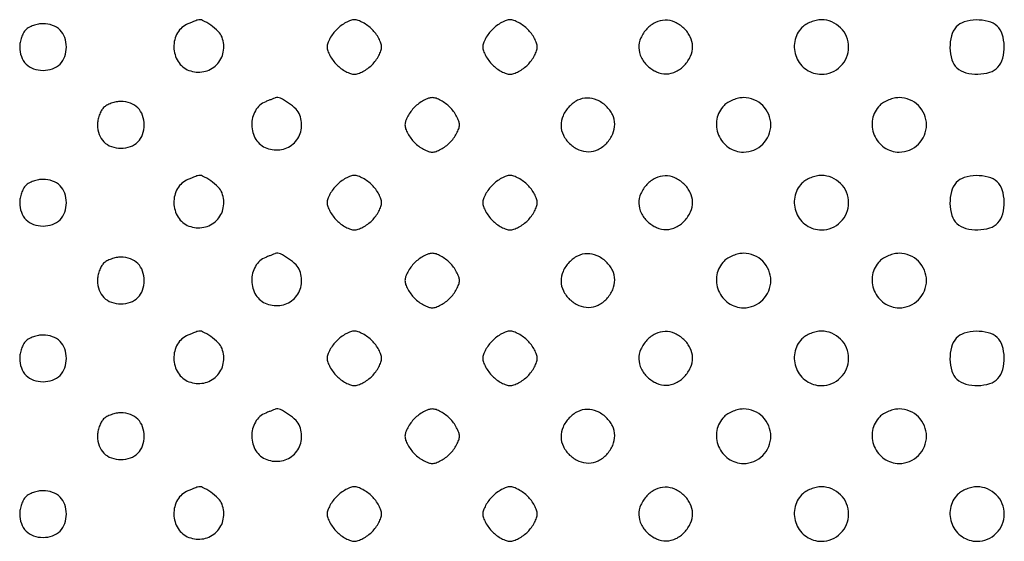
# Model space of a CAD drawing. Extents: x 8 to 4195, y 0 to 9000.
# Drawn here: x 988 to 1241, y 3810 to 3944 of the extents above; entities that cross this region are included whole.
import ezdxf

# ---------------------------------------------------------------- set-up
doc = ezdxf.new("R2010")
doc.units = 0
doc.header["$MEASUREMENT"] = 0

msp = doc.modelspace()

# ---------------------------------------------------------------- linework, layer by layer
for points in [[(989.571429, 3941.428571, 0.072518), (988.968944, 3940.620412, 0.038733), (988.461607, 3939.479464, 0.03757), (988.115694, 3938.209229, 0.047729), (988, 3937, 0.085549), (988.422105, 3934.551014, 0.111467), (989.633402, 3932.633402, 0.111467), (991.551014, 3931.422105, 0.085549), (994, 3931, 0.085549), (996.448986, 3931.422105, 0.111467), (998.366598, 3932.633402, 0.111467), (999.577895, 3934.551014, 0.085549), (1000, 3937, 0.085549), (999.577895, 3939.448986, 0.111467), (998.366598, 3941.366598, 0.111467), (996.448986, 3942.577895, 0.085549), (994, 3943, 0.047729), (992.790771, 3942.884306, 0.03757), (991.520536, 3942.538393, 0.038733), (990.379588, 3942.031056, 0.072518)], [(1031.235455, 3942.963457, 0.16747), (1028.557231, 3940.643362, 0.137275), (1027.607104, 3936.956547, 0.135835), (1028.705948, 3933.282831, 0.163129), (1031.482067, 3931.006818, 0.139276), (1035.289993, 3930.676416, 0.149902), (1038.578681, 3932.421319, 0.149902), (1040.323584, 3935.710007, 0.139276), (1039.993182, 3939.517933, 0.10889), (1039.013657, 3941.012201, 0.04067), (1037.072023, 3942.622316, 0.038462), (1034.990392, 3943.853602, 0.199464), (1033.6849, 3943.936614, 0.011733), (1033.550184, 3943.886869, 0.000247), (1032.889104, 3943.624602, 0.000573), (1032.116621, 3943.316672, 0.000386)], [(1069.454545, 3941.545455, 0.037888), (1068.515253, 3940.451898, 0.03471), (1067.721023, 3939.197727, 0.036522), (1067.171988, 3937.975261, 0.0875), (1067, 3937, 0.0875), (1067.171988, 3936.024739, 0.036522), (1067.721023, 3934.802273, 0.03471), (1068.515253, 3933.548102, 0.037888), (1069.454545, 3932.454545, 0.037888), (1070.548102, 3931.515253, 0.03471), (1071.802273, 3930.721023, 0.036522), (1073.024739, 3930.171988, 0.0875), (1074, 3930, 0.0875), (1074.975261, 3930.171988, 0.036522), (1076.197727, 3930.721023, 0.03471), (1077.451898, 3931.515253, 0.037888), (1078.545455, 3932.454545, 0.037888), (1079.484747, 3933.548102, 0.03471), (1080.278977, 3934.802273, 0.036522), (1080.828012, 3936.024739, 0.0875), (1081, 3937, 0.0875), (1080.828012, 3937.975261, 0.036522), (1080.278977, 3939.197727, 0.03471), (1079.484747, 3940.451898, 0.037888), (1078.545455, 3941.545455, 0.037888), (1077.451898, 3942.484747, 0.03471), (1076.197727, 3943.278977, 0.036522), (1074.975261, 3943.828012, 0.0875), (1074, 3944, 0.0875), (1073.024739, 3943.828012, 0.036522), (1071.802273, 3943.278977, 0.03471), (1070.548102, 3942.484747, 0.037888)], [(1109.454545, 3941.545455, 0.037888), (1108.515253, 3940.451898, 0.03471), (1107.721023, 3939.197727, 0.036522), (1107.171988, 3937.975261, 0.0875), (1107, 3937, 0.0875), (1107.171988, 3936.024739, 0.036522), (1107.721023, 3934.802273, 0.03471), (1108.515253, 3933.548102, 0.037888), (1109.454545, 3932.454545, 0.037888), (1110.548102, 3931.515253, 0.03471), (1111.802273, 3930.721023, 0.036522), (1113.024739, 3930.171988, 0.0875), (1114, 3930, 0.0875), (1114.975261, 3930.171988, 0.036522), (1116.197727, 3930.721023, 0.03471), (1117.451898, 3931.515253, 0.037888), (1118.545455, 3932.454545, 0.037888), (1119.484747, 3933.548102, 0.03471), (1120.278977, 3934.802273, 0.036522), (1120.828012, 3936.024739, 0.0875), (1121, 3937, 0.0875), (1120.828012, 3937.975261, 0.036522), (1120.278977, 3939.197727, 0.03471), (1119.484747, 3940.451898, 0.037888), (1118.545455, 3941.545455, 0.037888), (1117.451898, 3942.484747, 0.03471), (1116.197727, 3943.278977, 0.036522), (1114.975261, 3943.828012, 0.0875), (1114, 3944, 0.0875), (1113.024739, 3943.828012, 0.036522), (1111.802273, 3943.278977, 0.03471), (1110.548102, 3942.484747, 0.037888)], [(1149.174314, 3941.685549, 0.083625), (1147.614384, 3939.342224, 0.109231), (1147.097108, 3936.827459, 0.111412), (1147.690634, 3934.366328, 0.089754), (1149.314451, 3932.174314, 0.083625), (1151.657776, 3930.614384, 0.109231), (1154.172541, 3930.097108, 0.111412), (1156.633672, 3930.690634, 0.089754), (1158.825686, 3932.314451, 0.083625), (1160.385616, 3934.657776, 0.109231), (1160.902892, 3937.172541, 0.111412), (1160.309366, 3939.633672, 0.089754), (1158.685549, 3941.825686, 0.083625), (1156.342224, 3943.385616, 0.109231), (1153.827459, 3943.902892, 0.111412), (1151.366328, 3943.309366, 0.089754)], [(1189, 3942, 0.152629), (1187.138081, 3938.445123, 0.144582), (1187.577584, 3934.376931, 0.14428), (1190.158491, 3931.1943, 0.151862), (1194, 3930, 0.099063), (1196.67114, 3930.534466, 0.09792), (1198.943481, 3932.056519, 0.09792), (1200.465534, 3934.32886, 0.099063), (1201, 3937, 0.099063), (1200.465534, 3939.67114, 0.09792), (1198.943481, 3941.943481, 0.09792), (1196.67114, 3943.465534, 0.099063), (1194, 3944, 0.055778), (1192.697963, 3943.854296, 0.039427), (1191.291667, 3943.416667, 0.039751), (1189.98872, 3942.771179, 0.061571)], [(1228.654988, 3942.171259, 0.119667), (1227.41637, 3939.889704, 0.06903), (1227.036137, 3936.770968, 0.069991), (1227.516517, 3933.722067, 0.135624), (1228.828741, 3931.654988, 0.119667), (1231.110296, 3930.41637, 0.06903), (1234.229032, 3930.036137, 0.069991), (1237.277933, 3930.516517, 0.135624), (1239.345012, 3931.828741, 0.119667), (1240.58363, 3934.110296, 0.06903), (1240.963863, 3937.229032, 0.069991), (1240.483483, 3940.277933, 0.135624), (1239.171259, 3942.345012, 0.119667), (1236.889704, 3943.58363, 0.06903), (1233.770968, 3943.963863, 0.069991), (1230.722067, 3943.483483, 0.135624)], [(1009.571429, 3921.428571, 0.072518), (1008.968944, 3920.620412, 0.038733), (1008.461607, 3919.479464, 0.03757), (1008.115694, 3918.209229, 0.047729), (1008, 3917, 0.085549), (1008.422105, 3914.551014, 0.111467), (1009.633402, 3912.633402, 0.111467), (1011.551014, 3911.422105, 0.085549), (1014, 3911, 0.085549), (1016.448986, 3911.422105, 0.111467), (1018.366598, 3912.633402, 0.111467), (1019.577895, 3914.551014, 0.085549), (1020, 3917, 0.085549), (1019.577895, 3919.448986, 0.111467), (1018.366598, 3921.366598, 0.111467), (1016.448986, 3922.577895, 0.085549), (1014, 3923, 0.047729), (1012.790771, 3922.884306, 0.03757), (1011.520536, 3922.538393, 0.038733), (1010.379588, 3922.031056, 0.072518)], [(1051.235455, 3922.963457, 0.16747), (1048.557231, 3920.643362, 0.137275), (1047.607104, 3916.956547, 0.135835), (1048.705948, 3913.282831, 0.163129), (1051.482067, 3911.006818, 0.139276), (1055.289993, 3910.676416, 0.149902), (1058.578681, 3912.421319, 0.149902), (1060.323584, 3915.710007, 0.139276), (1059.993182, 3919.517933, 0.10889), (1059.013657, 3921.012201, 0.04067), (1057.072023, 3922.622316, 0.038462), (1054.990392, 3923.853602, 0.199464), (1053.6849, 3923.936614, 0.011733), (1053.550184, 3923.886869, 0.000247), (1052.889104, 3923.624602, 0.000573), (1052.116621, 3923.316672, 0.000386)], [(1089.454545, 3921.545455, 0.037888), (1088.515253, 3920.451898, 0.03471), (1087.721023, 3919.197727, 0.036522), (1087.171988, 3917.975261, 0.0875), (1087, 3917, 0.0875), (1087.171988, 3916.024739, 0.036522), (1087.721023, 3914.802273, 0.03471), (1088.515253, 3913.548102, 0.037888), (1089.454545, 3912.454545, 0.037888), (1090.548102, 3911.515253, 0.03471), (1091.802273, 3910.721023, 0.036522), (1093.024739, 3910.171988, 0.0875), (1094, 3910, 0.0875), (1094.975261, 3910.171988, 0.036522), (1096.197727, 3910.721023, 0.03471), (1097.451898, 3911.515253, 0.037888), (1098.545455, 3912.454545, 0.037888), (1099.484747, 3913.548102, 0.03471), (1100.278977, 3914.802273, 0.036522), (1100.828012, 3916.024739, 0.0875), (1101, 3917, 0.0875), (1100.828012, 3917.975261, 0.036522), (1100.278977, 3919.197727, 0.03471), (1099.484747, 3920.451898, 0.037888), (1098.545455, 3921.545455, 0.037888), (1097.451898, 3922.484747, 0.03471), (1096.197727, 3923.278977, 0.036522), (1094.975261, 3923.828012, 0.0875), (1094, 3924, 0.0875), (1093.024739, 3923.828012, 0.036522), (1091.802273, 3923.278977, 0.03471), (1090.548102, 3922.484747, 0.037888)], [(1129.174314, 3921.685549, 0.083625), (1127.614384, 3919.342224, 0.109231), (1127.097108, 3916.827459, 0.111412), (1127.690634, 3914.366328, 0.089754), (1129.314451, 3912.174314, 0.083625), (1131.657776, 3910.614384, 0.109231), (1134.172541, 3910.097108, 0.111412), (1136.633672, 3910.690634, 0.089754), (1138.825686, 3912.314451, 0.083625), (1140.385616, 3914.657776, 0.109231), (1140.902892, 3917.172541, 0.111412), (1140.309366, 3919.633672, 0.089754), (1138.685549, 3921.825686, 0.083625), (1136.342224, 3923.385616, 0.109231), (1133.827459, 3923.902892, 0.111412), (1131.366328, 3923.309366, 0.089754)], [(1169, 3922, 0.152629), (1167.138081, 3918.445123, 0.144582), (1167.577584, 3914.376931, 0.14428), (1170.158491, 3911.1943, 0.151862), (1174, 3910, 0.099063), (1176.67114, 3910.534466, 0.09792), (1178.943481, 3912.056519, 0.09792), (1180.465534, 3914.32886, 0.099063), (1181, 3917, 0.099063), (1180.465534, 3919.67114, 0.09792), (1178.943481, 3921.943481, 0.09792), (1176.67114, 3923.465534, 0.099063), (1174, 3924, 0.055778), (1172.697963, 3923.854296, 0.039427), (1171.291667, 3923.416667, 0.039751), (1169.98872, 3922.771179, 0.061571)], [(1209, 3922, 0.152629), (1207.138081, 3918.445123, 0.144582), (1207.577584, 3914.376931, 0.14428), (1210.158491, 3911.1943, 0.151862), (1214, 3910, 0.099063), (1216.67114, 3910.534466, 0.09792), (1218.943481, 3912.056519, 0.09792), (1220.465534, 3914.32886, 0.099063), (1221, 3917, 0.099063), (1220.465534, 3919.67114, 0.09792), (1218.943481, 3921.943481, 0.09792), (1216.67114, 3923.465534, 0.099063), (1214, 3924, 0.055778), (1212.697963, 3923.854296, 0.039427), (1211.291667, 3923.416667, 0.039751), (1209.98872, 3922.771179, 0.061571)], [(1031.235455, 3902.963457, 0.16747), (1028.557231, 3900.643362, 0.137275), (1027.607104, 3896.956547, 0.135835), (1028.705948, 3893.282831, 0.163129), (1031.482067, 3891.006818, 0.139276), (1035.289993, 3890.676416, 0.149902), (1038.578681, 3892.421319, 0.149902), (1040.323584, 3895.710007, 0.139276), (1039.993182, 3899.517933, 0.10889), (1039.013657, 3901.012201, 0.04067), (1037.072023, 3902.622316, 0.038462), (1034.990392, 3903.853602, 0.199464), (1033.6849, 3903.936614, 0.011733), (1033.550184, 3903.886869, 0.000247), (1032.889104, 3903.624602, 0.000573), (1032.116621, 3903.316672, 0.000386)], [(1069.454545, 3901.545455, 0.037888), (1068.515253, 3900.451898, 0.03471), (1067.721023, 3899.197727, 0.036522), (1067.171988, 3897.975261, 0.0875), (1067, 3897, 0.0875), (1067.171988, 3896.024739, 0.036522), (1067.721023, 3894.802273, 0.03471), (1068.515253, 3893.548102, 0.037888), (1069.454545, 3892.454545, 0.037888), (1070.548102, 3891.515253, 0.03471), (1071.802273, 3890.721023, 0.036522), (1073.024739, 3890.171988, 0.0875), (1074, 3890, 0.0875), (1074.975261, 3890.171988, 0.036522), (1076.197727, 3890.721023, 0.03471), (1077.451898, 3891.515253, 0.037888), (1078.545455, 3892.454545, 0.037888), (1079.484747, 3893.548102, 0.03471), (1080.278977, 3894.802273, 0.036522), (1080.828012, 3896.024739, 0.0875), (1081, 3897, 0.0875), (1080.828012, 3897.975261, 0.036522), (1080.278977, 3899.197727, 0.03471), (1079.484747, 3900.451898, 0.037888), (1078.545455, 3901.545455, 0.037888), (1077.451898, 3902.484747, 0.03471), (1076.197727, 3903.278977, 0.036522), (1074.975261, 3903.828012, 0.0875), (1074, 3904, 0.0875), (1073.024739, 3903.828012, 0.036522), (1071.802273, 3903.278977, 0.03471), (1070.548102, 3902.484747, 0.037888)], [(1109.454545, 3901.545455, 0.037888), (1108.515253, 3900.451898, 0.03471), (1107.721023, 3899.197727, 0.036522), (1107.171988, 3897.975261, 0.0875), (1107, 3897, 0.0875), (1107.171988, 3896.024739, 0.036522), (1107.721023, 3894.802273, 0.03471), (1108.515253, 3893.548102, 0.037888), (1109.454545, 3892.454545, 0.037888), (1110.548102, 3891.515253, 0.03471), (1111.802273, 3890.721023, 0.036522), (1113.024739, 3890.171988, 0.0875), (1114, 3890, 0.0875), (1114.975261, 3890.171988, 0.036522), (1116.197727, 3890.721023, 0.03471), (1117.451898, 3891.515253, 0.037888), (1118.545455, 3892.454545, 0.037888), (1119.484747, 3893.548102, 0.03471), (1120.278977, 3894.802273, 0.036522), (1120.828012, 3896.024739, 0.0875), (1121, 3897, 0.0875), (1120.828012, 3897.975261, 0.036522), (1120.278977, 3899.197727, 0.03471), (1119.484747, 3900.451898, 0.037888), (1118.545455, 3901.545455, 0.037888), (1117.451898, 3902.484747, 0.03471), (1116.197727, 3903.278977, 0.036522), (1114.975261, 3903.828012, 0.0875), (1114, 3904, 0.0875), (1113.024739, 3903.828012, 0.036522), (1111.802273, 3903.278977, 0.03471), (1110.548102, 3902.484747, 0.037888)], [(1149.174314, 3901.685549, 0.083625), (1147.614384, 3899.342224, 0.109231), (1147.097108, 3896.827459, 0.111412), (1147.690634, 3894.366328, 0.089754), (1149.314451, 3892.174314, 0.083625), (1151.657776, 3890.614384, 0.109231), (1154.172541, 3890.097108, 0.111412), (1156.633672, 3890.690634, 0.089754), (1158.825686, 3892.314451, 0.083625), (1160.385616, 3894.657776, 0.109231), (1160.902892, 3897.172541, 0.111412), (1160.309366, 3899.633672, 0.089754), (1158.685549, 3901.825686, 0.083625), (1156.342224, 3903.385616, 0.109231), (1153.827459, 3903.902892, 0.111412), (1151.366328, 3903.309366, 0.089754)], [(1189, 3902, 0.152629), (1187.138081, 3898.445123, 0.144582), (1187.577584, 3894.376931, 0.14428), (1190.158491, 3891.1943, 0.151862), (1194, 3890, 0.099063), (1196.67114, 3890.534466, 0.09792), (1198.943481, 3892.056519, 0.09792), (1200.465534, 3894.32886, 0.099063), (1201, 3897, 0.099063), (1200.465534, 3899.67114, 0.09792), (1198.943481, 3901.943481, 0.09792), (1196.67114, 3903.465534, 0.099063), (1194, 3904, 0.055778), (1192.697963, 3903.854296, 0.039427), (1191.291667, 3903.416667, 0.039751), (1189.98872, 3902.771179, 0.061571)], [(1228.654988, 3902.171259, 0.119667), (1227.41637, 3899.889704, 0.06903), (1227.036137, 3896.770968, 0.069991), (1227.516517, 3893.722067, 0.135624), (1228.828741, 3891.654988, 0.119667), (1231.110296, 3890.41637, 0.06903), (1234.229032, 3890.036137, 0.069991), (1237.277933, 3890.516517, 0.135624), (1239.345012, 3891.828741, 0.119667), (1240.58363, 3894.110296, 0.06903), (1240.963863, 3897.229032, 0.069991), (1240.483483, 3900.277933, 0.135624), (1239.171259, 3902.345012, 0.119667), (1236.889704, 3903.58363, 0.06903), (1233.770968, 3903.963863, 0.069991), (1230.722067, 3903.483483, 0.135624)], [(989.571429, 3901.428571, 0.072518), (988.968944, 3900.620412, 0.038733), (988.461607, 3899.479464, 0.03757), (988.115694, 3898.209229, 0.047729), (988, 3897, 0.085549), (988.422105, 3894.551014, 0.111467), (989.633402, 3892.633402, 0.111467), (991.551014, 3891.422105, 0.085549), (994, 3891, 0.085549), (996.448986, 3891.422105, 0.111467), (998.366598, 3892.633402, 0.111467), (999.577895, 3894.551014, 0.085549), (1000, 3897, 0.085549), (999.577895, 3899.448986, 0.111467), (998.366598, 3901.366598, 0.111467), (996.448986, 3902.577895, 0.085549), (994, 3903, 0.047729), (992.790771, 3902.884306, 0.03757), (991.520536, 3902.538393, 0.038733), (990.379588, 3902.031056, 0.072518)], [(1051.235455, 3882.963457, 0.16747), (1048.557231, 3880.643362, 0.137275), (1047.607104, 3876.956547, 0.135835), (1048.705948, 3873.282831, 0.163129), (1051.482067, 3871.006818, 0.139276), (1055.289993, 3870.676416, 0.149902), (1058.578681, 3872.421319, 0.149902), (1060.323584, 3875.710007, 0.139276), (1059.993182, 3879.517933, 0.10889), (1059.013657, 3881.012201, 0.04067), (1057.072023, 3882.622316, 0.038462), (1054.990392, 3883.853602, 0.199464), (1053.6849, 3883.936614, 0.011733), (1053.550184, 3883.886869, 0.000247), (1052.889104, 3883.624602, 0.000573), (1052.116621, 3883.316672, 0.000386)], [(1089.454545, 3881.545455, 0.037888), (1088.515253, 3880.451898, 0.03471), (1087.721023, 3879.197727, 0.036522), (1087.171988, 3877.975261, 0.0875), (1087, 3877, 0.0875), (1087.171988, 3876.024739, 0.036522), (1087.721023, 3874.802273, 0.03471), (1088.515253, 3873.548102, 0.037888), (1089.454545, 3872.454545, 0.037888), (1090.548102, 3871.515253, 0.03471), (1091.802273, 3870.721023, 0.036522), (1093.024739, 3870.171988, 0.0875), (1094, 3870, 0.0875), (1094.975261, 3870.171988, 0.036522), (1096.197727, 3870.721023, 0.03471), (1097.451898, 3871.515253, 0.037888), (1098.545455, 3872.454545, 0.037888), (1099.484747, 3873.548102, 0.03471), (1100.278977, 3874.802273, 0.036522), (1100.828012, 3876.024739, 0.0875), (1101, 3877, 0.0875), (1100.828012, 3877.975261, 0.036522), (1100.278977, 3879.197727, 0.03471), (1099.484747, 3880.451898, 0.037888), (1098.545455, 3881.545455, 0.037888), (1097.451898, 3882.484747, 0.03471), (1096.197727, 3883.278977, 0.036522), (1094.975261, 3883.828012, 0.0875), (1094, 3884, 0.0875), (1093.024739, 3883.828012, 0.036522), (1091.802273, 3883.278977, 0.03471), (1090.548102, 3882.484747, 0.037888)], [(1129.174314, 3881.685549, 0.083625), (1127.614384, 3879.342224, 0.109231), (1127.097108, 3876.827459, 0.111412), (1127.690634, 3874.366328, 0.089754), (1129.314451, 3872.174314, 0.083625), (1131.657776, 3870.614384, 0.109231), (1134.172541, 3870.097108, 0.111412), (1136.633672, 3870.690634, 0.089754), (1138.825686, 3872.314451, 0.083625), (1140.385616, 3874.657776, 0.109231), (1140.902892, 3877.172541, 0.111412), (1140.309366, 3879.633672, 0.089754), (1138.685549, 3881.825686, 0.083625), (1136.342224, 3883.385616, 0.109231), (1133.827459, 3883.902892, 0.111412), (1131.366328, 3883.309366, 0.089754)], [(1169, 3882, 0.152629), (1167.138081, 3878.445123, 0.144582), (1167.577584, 3874.376931, 0.14428), (1170.158491, 3871.1943, 0.151862), (1174, 3870, 0.099063), (1176.67114, 3870.534466, 0.09792), (1178.943481, 3872.056519, 0.09792), (1180.465534, 3874.32886, 0.099063), (1181, 3877, 0.099063), (1180.465534, 3879.67114, 0.09792), (1178.943481, 3881.943481, 0.09792), (1176.67114, 3883.465534, 0.099063), (1174, 3884, 0.055778), (1172.697963, 3883.854296, 0.039427), (1171.291667, 3883.416667, 0.039751), (1169.98872, 3882.771179, 0.061571)], [(1209, 3882, 0.152629), (1207.138081, 3878.445123, 0.144582), (1207.577584, 3874.376931, 0.14428), (1210.158491, 3871.1943, 0.151862), (1214, 3870, 0.099063), (1216.67114, 3870.534466, 0.09792), (1218.943481, 3872.056519, 0.09792), (1220.465534, 3874.32886, 0.099063), (1221, 3877, 0.099063), (1220.465534, 3879.67114, 0.09792), (1218.943481, 3881.943481, 0.09792), (1216.67114, 3883.465534, 0.099063), (1214, 3884, 0.055778), (1212.697963, 3883.854296, 0.039427), (1211.291667, 3883.416667, 0.039751), (1209.98872, 3882.771179, 0.061571)], [(1009.571429, 3881.428571, 0.072518), (1008.968944, 3880.620412, 0.038733), (1008.461607, 3879.479464, 0.03757), (1008.115694, 3878.209229, 0.047729), (1008, 3877, 0.085549), (1008.422105, 3874.551014, 0.111467), (1009.633402, 3872.633402, 0.111467), (1011.551014, 3871.422105, 0.085549), (1014, 3871, 0.085549), (1016.448986, 3871.422105, 0.111467), (1018.366598, 3872.633402, 0.111467), (1019.577895, 3874.551014, 0.085549), (1020, 3877, 0.085549), (1019.577895, 3879.448986, 0.111467), (1018.366598, 3881.366598, 0.111467), (1016.448986, 3882.577895, 0.085549), (1014, 3883, 0.047729), (1012.790771, 3882.884306, 0.03757), (1011.520536, 3882.538393, 0.038733), (1010.379588, 3882.031056, 0.072518)], [(1031.235455, 3862.963457, 0.16747), (1028.557231, 3860.643362, 0.137275), (1027.607104, 3856.956547, 0.135835), (1028.705948, 3853.282831, 0.163129), (1031.482067, 3851.006818, 0.139276), (1035.289993, 3850.676416, 0.149902), (1038.578681, 3852.421319, 0.149902), (1040.323584, 3855.710007, 0.139276), (1039.993182, 3859.517933, 0.10889), (1039.013657, 3861.012201, 0.04067), (1037.072023, 3862.622316, 0.038462), (1034.990392, 3863.853602, 0.199464), (1033.6849, 3863.936614, 0.011733), (1033.550184, 3863.886869, 0.000247), (1032.889104, 3863.624602, 0.000573), (1032.116621, 3863.316672, 0.000386)], [(1069.454545, 3861.545455, 0.037888), (1068.515253, 3860.451898, 0.03471), (1067.721023, 3859.197727, 0.036522), (1067.171988, 3857.975261, 0.0875), (1067, 3857, 0.0875), (1067.171988, 3856.024739, 0.036522), (1067.721023, 3854.802273, 0.03471), (1068.515253, 3853.548102, 0.037888), (1069.454545, 3852.454545, 0.037888), (1070.548102, 3851.515253, 0.03471), (1071.802273, 3850.721023, 0.036522), (1073.024739, 3850.171988, 0.0875), (1074, 3850, 0.0875), (1074.975261, 3850.171988, 0.036522), (1076.197727, 3850.721023, 0.03471), (1077.451898, 3851.515253, 0.037888), (1078.545455, 3852.454545, 0.037888), (1079.484747, 3853.548102, 0.03471), (1080.278977, 3854.802273, 0.036522), (1080.828012, 3856.024739, 0.0875), (1081, 3857, 0.0875), (1080.828012, 3857.975261, 0.036522), (1080.278977, 3859.197727, 0.03471), (1079.484747, 3860.451898, 0.037888), (1078.545455, 3861.545455, 0.037888), (1077.451898, 3862.484747, 0.03471), (1076.197727, 3863.278977, 0.036522), (1074.975261, 3863.828012, 0.0875), (1074, 3864, 0.0875), (1073.024739, 3863.828012, 0.036522), (1071.802273, 3863.278977, 0.03471), (1070.548102, 3862.484747, 0.037888)], [(1109.454545, 3861.545455, 0.037888), (1108.515253, 3860.451898, 0.03471), (1107.721023, 3859.197727, 0.036522), (1107.171988, 3857.975261, 0.0875), (1107, 3857, 0.0875), (1107.171988, 3856.024739, 0.036522), (1107.721023, 3854.802273, 0.03471), (1108.515253, 3853.548102, 0.037888), (1109.454545, 3852.454545, 0.037888), (1110.548102, 3851.515253, 0.03471), (1111.802273, 3850.721023, 0.036522), (1113.024739, 3850.171988, 0.0875), (1114, 3850, 0.0875), (1114.975261, 3850.171988, 0.036522), (1116.197727, 3850.721023, 0.03471), (1117.451898, 3851.515253, 0.037888), (1118.545455, 3852.454545, 0.037888), (1119.484747, 3853.548102, 0.03471), (1120.278977, 3854.802273, 0.036522), (1120.828012, 3856.024739, 0.0875), (1121, 3857, 0.0875), (1120.828012, 3857.975261, 0.036522), (1120.278977, 3859.197727, 0.03471), (1119.484747, 3860.451898, 0.037888), (1118.545455, 3861.545455, 0.037888), (1117.451898, 3862.484747, 0.03471), (1116.197727, 3863.278977, 0.036522), (1114.975261, 3863.828012, 0.0875), (1114, 3864, 0.0875), (1113.024739, 3863.828012, 0.036522), (1111.802273, 3863.278977, 0.03471), (1110.548102, 3862.484747, 0.037888)], [(1149.174314, 3861.685549, 0.083625), (1147.614384, 3859.342224, 0.109231), (1147.097108, 3856.827459, 0.111412), (1147.690634, 3854.366328, 0.089754), (1149.314451, 3852.174314, 0.083625), (1151.657776, 3850.614384, 0.109231), (1154.172541, 3850.097108, 0.111412), (1156.633672, 3850.690634, 0.089754), (1158.825686, 3852.314451, 0.083625), (1160.385616, 3854.657776, 0.109231), (1160.902892, 3857.172541, 0.111412), (1160.309366, 3859.633672, 0.089754), (1158.685549, 3861.825686, 0.083625), (1156.342224, 3863.385616, 0.109231), (1153.827459, 3863.902892, 0.111412), (1151.366328, 3863.309366, 0.089754)], [(1189, 3862, 0.152629), (1187.138081, 3858.445123, 0.144582), (1187.577584, 3854.376931, 0.14428), (1190.158491, 3851.1943, 0.151862), (1194, 3850, 0.099063), (1196.67114, 3850.534466, 0.09792), (1198.943481, 3852.056519, 0.09792), (1200.465534, 3854.32886, 0.099063), (1201, 3857, 0.099063), (1200.465534, 3859.67114, 0.09792), (1198.943481, 3861.943481, 0.09792), (1196.67114, 3863.465534, 0.099063), (1194, 3864, 0.055778), (1192.697963, 3863.854296, 0.039427), (1191.291667, 3863.416667, 0.039751), (1189.98872, 3862.771179, 0.061571)], [(1228.654988, 3862.171259, 0.119667), (1227.41637, 3859.889704, 0.06903), (1227.036137, 3856.770968, 0.069991), (1227.516517, 3853.722067, 0.135624), (1228.828741, 3851.654988, 0.119667), (1231.110296, 3850.41637, 0.06903), (1234.229032, 3850.036137, 0.069991), (1237.277933, 3850.516517, 0.135624), (1239.345012, 3851.828741, 0.119667), (1240.58363, 3854.110296, 0.06903), (1240.963863, 3857.229032, 0.069991), (1240.483483, 3860.277933, 0.135624), (1239.171259, 3862.345012, 0.119667), (1236.889704, 3863.58363, 0.06903), (1233.770968, 3863.963863, 0.069991), (1230.722067, 3863.483483, 0.135624)], [(989.571429, 3861.428571, 0.072518), (988.968944, 3860.620412, 0.038733), (988.461607, 3859.479464, 0.03757), (988.115694, 3858.209229, 0.047729), (988, 3857, 0.085549), (988.422105, 3854.551014, 0.111467), (989.633402, 3852.633402, 0.111467), (991.551014, 3851.422105, 0.085549), (994, 3851, 0.085549), (996.448986, 3851.422105, 0.111467), (998.366598, 3852.633402, 0.111467), (999.577895, 3854.551014, 0.085549), (1000, 3857, 0.085549), (999.577895, 3859.448986, 0.111467), (998.366598, 3861.366598, 0.111467), (996.448986, 3862.577895, 0.085549), (994, 3863, 0.047729), (992.790771, 3862.884306, 0.03757), (991.520536, 3862.538393, 0.038733), (990.379588, 3862.031056, 0.072518)], [(1051.235455, 3842.963457, 0.16747), (1048.557231, 3840.643362, 0.137275), (1047.607104, 3836.956547, 0.135835), (1048.705948, 3833.282831, 0.163129), (1051.482067, 3831.006818, 0.139276), (1055.289993, 3830.676416, 0.149902), (1058.578681, 3832.421319, 0.149902), (1060.323584, 3835.710007, 0.139276), (1059.993182, 3839.517933, 0.10889), (1059.013657, 3841.012201, 0.04067), (1057.072023, 3842.622316, 0.038462), (1054.990392, 3843.853602, 0.199464), (1053.6849, 3843.936614, 0.011733), (1053.550184, 3843.886869, 0.000247), (1052.889104, 3843.624602, 0.000573), (1052.116621, 3843.316672, 0.000386)], [(1089.454545, 3841.545455, 0.037888), (1088.515253, 3840.451898, 0.03471), (1087.721023, 3839.197727, 0.036522), (1087.171988, 3837.975261, 0.0875), (1087, 3837, 0.0875), (1087.171988, 3836.024739, 0.036522), (1087.721023, 3834.802273, 0.03471), (1088.515253, 3833.548102, 0.037888), (1089.454545, 3832.454545, 0.037888), (1090.548102, 3831.515253, 0.03471), (1091.802273, 3830.721023, 0.036522), (1093.024739, 3830.171988, 0.0875), (1094, 3830, 0.0875), (1094.975261, 3830.171988, 0.036522), (1096.197727, 3830.721023, 0.03471), (1097.451898, 3831.515253, 0.037888), (1098.545455, 3832.454545, 0.037888), (1099.484747, 3833.548102, 0.03471), (1100.278977, 3834.802273, 0.036522), (1100.828012, 3836.024739, 0.0875), (1101, 3837, 0.0875), (1100.828012, 3837.975261, 0.036522), (1100.278977, 3839.197727, 0.03471), (1099.484747, 3840.451898, 0.037888), (1098.545455, 3841.545455, 0.037888), (1097.451898, 3842.484747, 0.03471), (1096.197727, 3843.278977, 0.036522), (1094.975261, 3843.828012, 0.0875), (1094, 3844, 0.0875), (1093.024739, 3843.828012, 0.036522), (1091.802273, 3843.278977, 0.03471), (1090.548102, 3842.484747, 0.037888)], [(1129.174314, 3841.685549, 0.083625), (1127.614384, 3839.342224, 0.109231), (1127.097108, 3836.827459, 0.111412), (1127.690634, 3834.366328, 0.089754), (1129.314451, 3832.174314, 0.083625), (1131.657776, 3830.614384, 0.109231), (1134.172541, 3830.097108, 0.111412), (1136.633672, 3830.690634, 0.089754), (1138.825686, 3832.314451, 0.083625), (1140.385616, 3834.657776, 0.109231), (1140.902892, 3837.172541, 0.111412), (1140.309366, 3839.633672, 0.089754), (1138.685549, 3841.825686, 0.083625), (1136.342224, 3843.385616, 0.109231), (1133.827459, 3843.902892, 0.111412), (1131.366328, 3843.309366, 0.089754)], [(1169, 3842, 0.152629), (1167.138081, 3838.445123, 0.144582), (1167.577584, 3834.376931, 0.14428), (1170.158491, 3831.1943, 0.151862), (1174, 3830, 0.099063), (1176.67114, 3830.534466, 0.09792), (1178.943481, 3832.056519, 0.09792), (1180.465534, 3834.32886, 0.099063), (1181, 3837, 0.099063), (1180.465534, 3839.67114, 0.09792), (1178.943481, 3841.943481, 0.09792), (1176.67114, 3843.465534, 0.099063), (1174, 3844, 0.055778), (1172.697963, 3843.854296, 0.039427), (1171.291667, 3843.416667, 0.039751), (1169.98872, 3842.771179, 0.061571)], [(1209, 3842, 0.152629), (1207.138081, 3838.445123, 0.144582), (1207.577584, 3834.376931, 0.14428), (1210.158491, 3831.1943, 0.151862), (1214, 3830, 0.099063), (1216.67114, 3830.534466, 0.09792), (1218.943481, 3832.056519, 0.09792), (1220.465534, 3834.32886, 0.099063), (1221, 3837, 0.099063), (1220.465534, 3839.67114, 0.09792), (1218.943481, 3841.943481, 0.09792), (1216.67114, 3843.465534, 0.099063), (1214, 3844, 0.055778), (1212.697963, 3843.854296, 0.039427), (1211.291667, 3843.416667, 0.039751), (1209.98872, 3842.771179, 0.061571)], [(1009.571429, 3841.428571, 0.072518), (1008.968944, 3840.620412, 0.038733), (1008.461607, 3839.479464, 0.03757), (1008.115694, 3838.209229, 0.047729), (1008, 3837, 0.085549), (1008.422105, 3834.551014, 0.111467), (1009.633402, 3832.633402, 0.111467), (1011.551014, 3831.422105, 0.085549), (1014, 3831, 0.085549), (1016.448986, 3831.422105, 0.111467), (1018.366598, 3832.633402, 0.111467), (1019.577895, 3834.551014, 0.085549), (1020, 3837, 0.085549), (1019.577895, 3839.448986, 0.111467), (1018.366598, 3841.366598, 0.111467), (1016.448986, 3842.577895, 0.085549), (1014, 3843, 0.047729), (1012.790771, 3842.884306, 0.03757), (1011.520536, 3842.538393, 0.038733), (1010.379588, 3842.031056, 0.072518)], [(989.571429, 3821.428571, 0.072518), (988.968944, 3820.620412, 0.038733), (988.461607, 3819.479464, 0.03757), (988.115694, 3818.209229, 0.047729), (988, 3817, 0.085549), (988.422105, 3814.551014, 0.111467), (989.633402, 3812.633402, 0.111467), (991.551014, 3811.422105, 0.085549), (994, 3811, 0.085549), (996.448986, 3811.422105, 0.111467), (998.366598, 3812.633402, 0.111467), (999.577895, 3814.551014, 0.085549), (1000, 3817, 0.085549), (999.577895, 3819.448986, 0.111467), (998.366598, 3821.366598, 0.111467), (996.448986, 3822.577895, 0.085549), (994, 3823, 0.047729), (992.790771, 3822.884306, 0.03757), (991.520536, 3822.538393, 0.038733), (990.379588, 3822.031056, 0.072518)], [(1031.235455, 3822.963457, 0.16747), (1028.557231, 3820.643362, 0.137275), (1027.607104, 3816.956547, 0.135835), (1028.705948, 3813.282831, 0.163129), (1031.482067, 3811.006818, 0.139276), (1035.289993, 3810.676416, 0.149902), (1038.578681, 3812.421319, 0.149902), (1040.323584, 3815.710007, 0.139276), (1039.993182, 3819.517933, 0.10889), (1039.013657, 3821.012201, 0.04067), (1037.072023, 3822.622316, 0.038462), (1034.990392, 3823.853602, 0.199464), (1033.6849, 3823.936614, 0.011733), (1033.550184, 3823.886869, 0.000247), (1032.889104, 3823.624602, 0.000573), (1032.116621, 3823.316672, 0.000386)], [(1069.454545, 3821.545455, 0.037888), (1068.515253, 3820.451898, 0.03471), (1067.721023, 3819.197727, 0.036522), (1067.171988, 3817.975261, 0.0875), (1067, 3817, 0.0875), (1067.171988, 3816.024739, 0.036522), (1067.721023, 3814.802273, 0.03471), (1068.515253, 3813.548102, 0.037888), (1069.454545, 3812.454545, 0.037888), (1070.548102, 3811.515253, 0.03471), (1071.802273, 3810.721023, 0.036522), (1073.024739, 3810.171988, 0.0875), (1074, 3810, 0.0875), (1074.975261, 3810.171988, 0.036522), (1076.197727, 3810.721023, 0.03471), (1077.451898, 3811.515253, 0.037888), (1078.545455, 3812.454545, 0.037888), (1079.484747, 3813.548102, 0.03471), (1080.278977, 3814.802273, 0.036522), (1080.828012, 3816.024739, 0.0875), (1081, 3817, 0.0875), (1080.828012, 3817.975261, 0.036522), (1080.278977, 3819.197727, 0.03471), (1079.484747, 3820.451898, 0.037888), (1078.545455, 3821.545455, 0.037888), (1077.451898, 3822.484747, 0.03471), (1076.197727, 3823.278977, 0.036522), (1074.975261, 3823.828012, 0.0875), (1074, 3824, 0.0875), (1073.024739, 3823.828012, 0.036522), (1071.802273, 3823.278977, 0.03471), (1070.548102, 3822.484747, 0.037888)], [(1109.454545, 3821.545455, 0.037888), (1108.515253, 3820.451898, 0.03471), (1107.721023, 3819.197727, 0.036522), (1107.171988, 3817.975261, 0.0875), (1107, 3817, 0.0875), (1107.171988, 3816.024739, 0.036522), (1107.721023, 3814.802273, 0.03471), (1108.515253, 3813.548102, 0.037888), (1109.454545, 3812.454545, 0.037888), (1110.548102, 3811.515253, 0.03471), (1111.802273, 3810.721023, 0.036522), (1113.024739, 3810.171988, 0.0875), (1114, 3810, 0.0875), (1114.975261, 3810.171988, 0.036522), (1116.197727, 3810.721023, 0.03471), (1117.451898, 3811.515253, 0.037888), (1118.545455, 3812.454545, 0.037888), (1119.484747, 3813.548102, 0.03471), (1120.278977, 3814.802273, 0.036522), (1120.828012, 3816.024739, 0.0875), (1121, 3817, 0.0875), (1120.828012, 3817.975261, 0.036522), (1120.278977, 3819.197727, 0.03471), (1119.484747, 3820.451898, 0.037888), (1118.545455, 3821.545455, 0.037888), (1117.451898, 3822.484747, 0.03471), (1116.197727, 3823.278977, 0.036522), (1114.975261, 3823.828012, 0.0875), (1114, 3824, 0.0875), (1113.024739, 3823.828012, 0.036522), (1111.802273, 3823.278977, 0.03471), (1110.548102, 3822.484747, 0.037888)], [(1149.174314, 3821.685549, 0.083625), (1147.614384, 3819.342224, 0.109231), (1147.097108, 3816.827459, 0.111412), (1147.690634, 3814.366328, 0.089754), (1149.314451, 3812.174314, 0.083625), (1151.657776, 3810.614384, 0.109231), (1154.172541, 3810.097108, 0.111412), (1156.633672, 3810.690634, 0.089754), (1158.825686, 3812.314451, 0.083625), (1160.385616, 3814.657776, 0.109231), (1160.902892, 3817.172541, 0.111412), (1160.309366, 3819.633672, 0.089754), (1158.685549, 3821.825686, 0.083625), (1156.342224, 3823.385616, 0.109231), (1153.827459, 3823.902892, 0.111412), (1151.366328, 3823.309366, 0.089754)], [(1189, 3822, 0.152629), (1187.138081, 3818.445123, 0.144582), (1187.577584, 3814.376931, 0.14428), (1190.158491, 3811.1943, 0.151862), (1194, 3810, 0.099063), (1196.67114, 3810.534466, 0.09792), (1198.943481, 3812.056519, 0.09792), (1200.465534, 3814.32886, 0.099063), (1201, 3817, 0.099063), (1200.465534, 3819.67114, 0.09792), (1198.943481, 3821.943481, 0.09792), (1196.67114, 3823.465534, 0.099063), (1194, 3824, 0.055778), (1192.697963, 3823.854296, 0.039427), (1191.291667, 3823.416667, 0.039751), (1189.98872, 3822.771179, 0.061571)], [(1229, 3822, 0.152629), (1227.138081, 3818.445123, 0.144582), (1227.577584, 3814.376931, 0.14428), (1230.158491, 3811.1943, 0.151862), (1234, 3810, 0.099063), (1236.67114, 3810.534466, 0.09792), (1238.943481, 3812.056519, 0.09792), (1240.465534, 3814.32886, 0.099063), (1241, 3817, 0.099063), (1240.465534, 3819.67114, 0.09792), (1238.943481, 3821.943481, 0.09792), (1236.67114, 3823.465534, 0.099063), (1234, 3824, 0.055778), (1232.697963, 3823.854296, 0.039427), (1231.291667, 3823.416667, 0.039751), (1229.98872, 3822.771179, 0.061571)]]:
    msp.add_lwpolyline(points, format="xyb", close=True)

doc.saveas('drawing.dxf')
